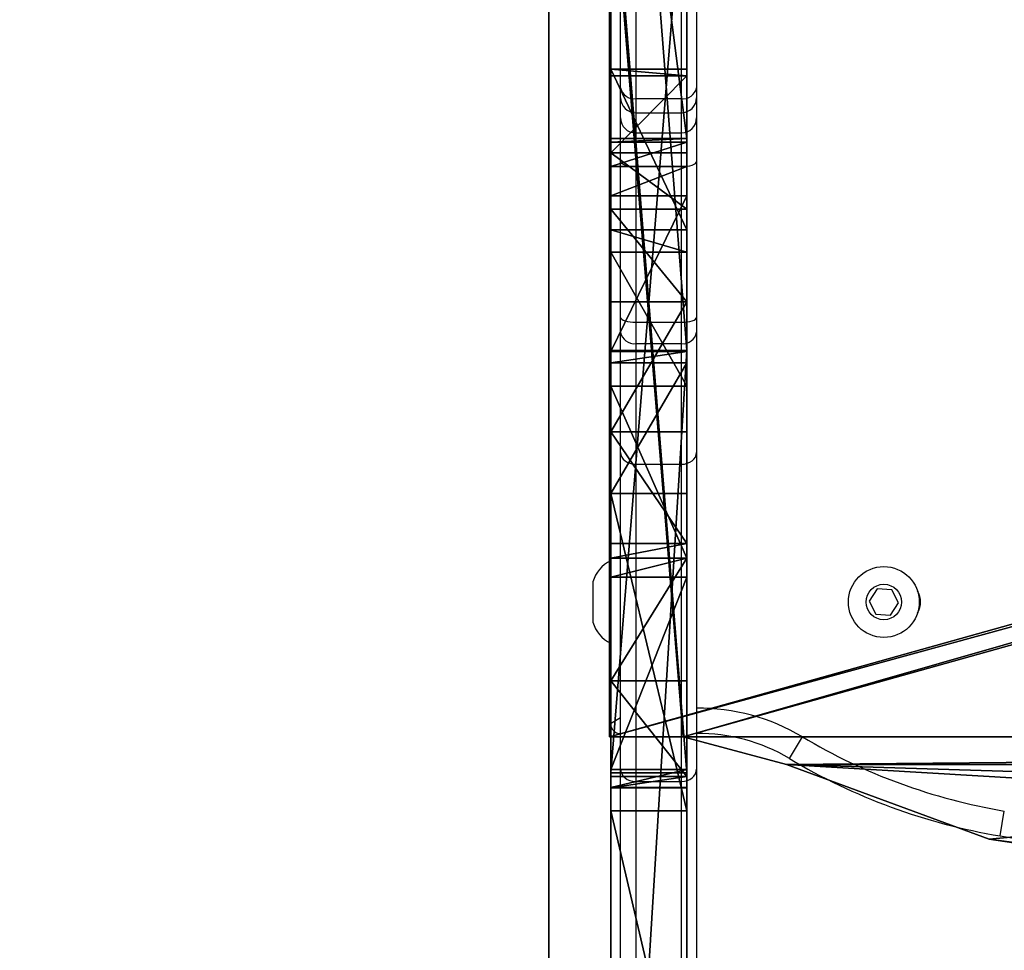
# Model space of a CAD drawing. Units: centimetres. Extents: x -305 to 260, y -223 to 222.
# Drawn here: x 11 to 30, y -60 to -42 of the extents above; entities that cross this region are included whole.
import ezdxf

# ---------------------------------------------------------------- set-up
doc = ezdxf.new("R2010")
doc.units = ezdxf.units.CM
doc.header["$LTSCALE"] = 2.54
doc.layers.get('0').update_dxf_attribs({"true_color": 0xff5454})
doc.layers.add('VP-EQ', color=7, linetype='Continuous', true_color=0x8a3492)
doc.layers.add('VP-HIC', color=6, linetype='Continuous')

# ---------------------------------------------------------------- blocks, each defined once
blk = doc.blocks.new('Grupuj_23')
at = {"color": 0}
for p, q in [((0, 1.5, 81.018), (24.356, 1.5, 81.018)), ((0, 1.5, 81.018), (24.356, 1.5, 81.018)), ((15.26, 1.5, 34.771), (8.851, 1.5, 44.952)), ((15.26, 1.5, 34.771), (8.851, 1.5, 44.952)), ((21.532, 1.5, 26.377), (15.26, 1.5, 34.771)), ((21.532, 1.5, 26.377), (15.26, 1.5, 34.771)), ((15.715, 1.5, 46.372), (15.943, 1.5, 45.76)), ((15.715, 1.5, 46.372), (15.943, 1.5, 45.76)), ((15.943, 1.5, 45.76), (17.829, 1.5, 42.32)), ((15.943, 1.5, 45.76), (17.829, 1.5, 42.32)), ((34.61, 1.5, 61.295), (16.01, 1.5, 61.295)), ((16.01, 1.5, 62.895), (34.61, 1.5, 62.895)), ((16.01, 1.5, 61.295), (16.01, 1.5, 62.895)), ((16.01, 1.5, 62.895), (34.61, 1.5, 62.895)), ((34.61, 1.5, 61.295), (16.01, 1.5, 61.295)), ((16.01, 1.5, 61.295), (16.01, 1.5, 62.895)), ((16.081, 1.5, 47.12), (19.882, 1.5, 47.991)), ((16.081, 1.5, 47.12), (19.882, 1.5, 47.991)), ((17.829, 1.5, 42.32), (20.255, 1.5, 38.21)), ((17.829, 1.5, 42.32), (20.255, 1.5, 38.21)), ((20.255, 1.5, 38.21), (23.652, 1.5, 32.976)), ((20.255, 1.5, 38.21), (23.652, 1.5, 32.976)), ((20.542, 1.5, 47.765), (22.75, 1.5, 43.788)), ((20.542, 1.5, 47.765), (22.75, 1.5, 43.788)), ((21.532, 1.5, 26.377), (24.115, 1.5, 23.471)), ((21.532, 1.5, 26.377), (24.115, 1.5, 23.471)), ((22.75, 1.5, 43.788), (25.321, 1.5, 39.549)), ((22.75, 1.5, 43.788), (25.321, 1.5, 39.549)), ((23.652, 1.5, 32.976), (26.299, 1.5, 29.171)), ((23.652, 1.5, 32.976), (26.299, 1.5, 29.171)), ((24.115, 1.5, 23.471), (24.336, 1.5, 23.414)), ((24.115, 1.5, 23.471), (24.336, 1.5, 23.414)), ((24.336, 1.5, 23.414), (27.414, 1.5, 22.349)), ((24.336, 1.5, 23.414), (27.414, 1.5, 22.349)), ((24.356, 1.5, 81.018), (43.573, 1.5, 59.99)), ((24.356, 1.5, 81.018), (43.573, 1.5, 59.99)), ((25.321, 1.5, 39.549), (27.154, 1.5, 36.728)), ((25.321, 1.5, 39.549), (27.154, 1.5, 36.728)), ((26.299, 1.5, 29.171), (26.742, 1.5, 29.371)), ((26.299, 1.5, 29.171), (26.742, 1.5, 29.371)), ((26.742, 1.5, 29.371), (29.918, 1.5, 31.085)), ((26.742, 1.5, 29.371), (29.918, 1.5, 31.085)), ((27.154, 1.5, 36.728), (28.265, 1.5, 35.055)), ((27.154, 1.5, 36.728), (28.265, 1.5, 35.055)), ((27.998, 1.5, 22.132), (27.414, 1.5, 22.349)), ((27.998, 1.5, 22.132), (27.414, 1.5, 22.349)), ((27.998, 1.5, 22.132), (28.478, 1.5, 18.568)), ((27.998, 1.5, 22.132), (28.478, 1.5, 18.568)), ((28.265, 1.5, 35.055), (29.787, 1.5, 31.533)), ((28.265, 1.5, 35.055), (29.787, 1.5, 31.533)), ((28.546, 1.5, 18.213), (28.478, 1.5, 18.568)), ((28.546, 1.5, 18.213), (28.478, 1.5, 18.568)), ((40.194, 1.5, 6.382), (28.546, 1.5, 18.213)), ((40.194, 1.5, 6.382), (28.546, 1.5, 18.213)), ((29.918, 1.5, 31.085), (29.787, 1.5, 31.533)), ((29.918, 1.5, 31.085), (29.787, 1.5, 31.533)), ((0, 0, 81.018), (24.356, 0, 81.018)), ((0, 0, 81.018), (24.356, 0, 81.018)), ((15.26, 0, 34.771), (8.851, 0, 44.952)), ((15.26, 0, 34.771), (8.851, 0, 44.952)), ((21.532, 0, 26.377), (15.26, 0, 34.771)), ((21.532, 0, 26.377), (15.26, 0, 34.771)), ((15.715, 0, 46.372), (15.943, 0, 45.76)), ((15.715, 0, 46.372), (15.943, 0, 45.76)), ((15.943, 0, 45.76), (17.829, 0, 42.32)), ((15.943, 0, 45.76), (17.829, 0, 42.32)), ((16.01, 0, 62.895), (34.61, 0, 62.895)), ((34.61, 0, 61.295), (16.01, 0, 61.295)), ((16.01, 0, 61.295), (16.01, 0, 62.895)), ((16.01, 0, 62.895), (34.61, 0, 62.895)), ((34.61, 0, 61.295), (16.01, 0, 61.295)), ((16.01, 0, 61.295), (16.01, 0, 62.895)), ((16.081, 0, 47.12), (19.882, 0, 47.991)), ((16.081, 0, 47.12), (19.882, 0, 47.991)), ((17.829, 0, 42.32), (20.255, 0, 38.21)), ((17.829, 0, 42.32), (20.255, 0, 38.21)), ((20.255, 0, 38.21), (23.652, 0, 32.976)), ((20.255, 0, 38.21), (23.652, 0, 32.976)), ((20.542, 0, 47.765), (22.75, 0, 43.788)), ((20.542, 0, 47.765), (22.75, 0, 43.788)), ((21.532, 0, 26.377), (24.115, 0, 23.471)), ((21.532, 0, 26.377), (24.115, 0, 23.471)), ((22.75, 0, 43.788), (25.321, 0, 39.549)), ((22.75, 0, 43.788), (25.321, 0, 39.549)), ((23.652, 0, 32.976), (26.299, 0, 29.171)), ((23.652, 0, 32.976), (26.299, 0, 29.171)), ((24.115, 0, 23.471), (24.336, 0, 23.414)), ((24.115, 0, 23.471), (24.336, 0, 23.414)), ((24.336, 0, 23.414), (27.414, 0, 22.349)), ((24.336, 0, 23.414), (27.414, 0, 22.349)), ((24.356, 0, 81.018), (43.573, 0, 59.99)), ((24.356, 0, 81.018), (43.573, 0, 59.99)), ((25.321, 0, 39.549), (27.154, 0, 36.728)), ((25.321, 0, 39.549), (27.154, 0, 36.728)), ((26.299, 0, 29.171), (26.742, 0, 29.371)), ((26.299, 0, 29.171), (26.742, 0, 29.371)), ((26.742, 0, 29.371), (29.918, 0, 31.085)), ((26.742, 0, 29.371), (29.918, 0, 31.085)), ((27.154, 0, 36.728), (28.265, 0, 35.055)), ((27.154, 0, 36.728), (28.265, 0, 35.055)), ((27.998, 0, 22.132), (27.414, 0, 22.349)), ((27.998, 0, 22.132), (27.414, 0, 22.349)), ((27.998, 0, 22.132), (28.478, 0, 18.568)), ((27.998, 0, 22.132), (28.478, 0, 18.568)), ((28.265, 0, 35.055), (29.787, 0, 31.533)), ((28.265, 0, 35.055), (29.787, 0, 31.533)), ((28.546, 0, 18.213), (28.478, 0, 18.568)), ((28.546, 0, 18.213), (28.478, 0, 18.568)), ((40.194, 0, 6.382), (28.546, 0, 18.213)), ((40.194, 0, 6.382), (28.546, 0, 18.213)), ((29.918, 0, 31.085), (29.787, 0, 31.533)), ((29.918, 0, 31.085), (29.787, 0, 31.533))]:
    blk.add_line(p, q, dxfattribs=at)
at = {"color": 18, "true_color": 0x010101}
for p, q in [((15.26, 0, 34.771), (15.26, 1.5, 34.771)), ((15.26, 0, 34.771), (15.26, 1.5, 34.771)), ((15.715, 0, 46.372), (15.715, 1.5, 46.372)), ((15.715, 0, 46.372), (15.715, 1.5, 46.372)), ((15.72, 0, 46.833), (15.72, 1.5, 46.833)), ((15.72, 0, 46.833), (15.72, 1.5, 46.833)), ((15.943, 0, 45.76), (15.943, 1.5, 45.76)), ((15.943, 0, 45.76), (15.943, 1.5, 45.76)), ((16.01, 0, 62.895), (16.01, 1.5, 62.895)), ((16.01, 0, 61.295), (16.01, 1.5, 61.295)), ((16.01, 0, 61.295), (16.01, 1.5, 61.295)), ((16.01, 0, 62.895), (16.01, 1.5, 62.895)), ((16.081, 0, 47.12), (16.081, 1.5, 47.12)), ((16.081, 0, 47.12), (16.081, 1.5, 47.12)), ((17.829, 0, 42.32), (17.829, 1.5, 42.32)), ((17.829, 0, 42.32), (17.829, 1.5, 42.32)), ((19.882, 0, 47.991), (19.882, 1.5, 47.991)), ((19.882, 0, 47.991), (19.882, 1.5, 47.991)), ((20.255, 0, 48.005), (20.255, 1.5, 48.005)), ((20.255, 0, 38.21), (20.255, 1.5, 38.21)), ((20.255, 0, 48.005), (20.255, 1.5, 48.005)), ((20.255, 0, 38.21), (20.255, 1.5, 38.21)), ((20.542, 0, 47.765), (20.542, 1.5, 47.765)), ((20.542, 0, 47.765), (20.542, 1.5, 47.765)), ((21.532, 0, 26.377), (21.532, 1.5, 26.377)), ((21.532, 0, 26.377), (21.532, 1.5, 26.377)), ((22.75, 0, 43.788), (22.75, 1.5, 43.788)), ((22.75, 0, 43.788), (22.75, 1.5, 43.788)), ((23.652, 0, 32.976), (23.652, 1.5, 32.976)), ((23.652, 0, 32.976), (23.652, 1.5, 32.976)), ((24.115, 0, 23.471), (24.115, 1.5, 23.471)), ((24.115, 0, 23.471), (24.115, 1.5, 23.471)), ((24.336, 0, 23.414), (24.336, 1.5, 23.414)), ((24.336, 0, 23.414), (24.336, 1.5, 23.414)), ((24.356, 0, 81.018), (24.356, 1.5, 81.018)), ((24.356, 0, 81.018), (24.356, 1.5, 81.018)), ((25.321, 0, 39.549), (25.321, 1.5, 39.549)), ((25.321, 0, 39.549), (25.321, 1.5, 39.549)), ((26.299, 0, 29.171), (26.299, 1.5, 29.171)), ((26.299, 0, 29.171), (26.299, 1.5, 29.171)), ((26.742, 0, 29.371), (26.742, 1.5, 29.371)), ((26.742, 0, 29.371), (26.742, 1.5, 29.371)), ((27.154, 0, 36.728), (27.154, 1.5, 36.728)), ((27.154, 0, 36.728), (27.154, 1.5, 36.728)), ((27.414, 0, 22.349), (27.414, 1.5, 22.349)), ((27.414, 0, 22.349), (27.414, 1.5, 22.349)), ((27.998, 0, 22.132), (27.998, 1.5, 22.132)), ((27.998, 0, 22.132), (27.998, 1.5, 22.132)), ((28.265, 0, 35.055), (28.265, 1.5, 35.055)), ((28.265, 0, 35.055), (28.265, 1.5, 35.055)), ((28.478, 0, 18.568), (28.478, 1.5, 18.568)), ((28.478, 0, 18.568), (28.478, 1.5, 18.568)), ((28.546, 0, 18.213), (28.546, 1.5, 18.213)), ((28.546, 0, 18.213), (28.546, 1.5, 18.213)), ((29.787, 0, 31.533), (29.787, 1.5, 31.533)), ((29.787, 0, 31.533), (29.787, 1.5, 31.533)), ((29.918, 0, 31.085), (29.918, 1.5, 31.085)), ((29.918, 0, 31.085), (29.918, 1.5, 31.085))]:
    blk.add_line(p, q, dxfattribs=at)
at = {"color": 0, "extrusion": (-9.59866e-33, -1, -2.20118e-33)}
for centre in [(16.201, 46.598, -1.5), (16.201, 46.598)]:
    blk.add_arc(centre, 0.535, 102.9158, 204.9421, dxfattribs=at)
at = {"color": 18, "true_color": 0x010101, "extrusion": (-9.59866e-33, -1, -2.20118e-33)}
for centre in [(16.201, 46.598, -1.5), (16.201, 46.598, -1.5), (16.201, 46.598), (16.201, 46.598)]:
    blk.add_arc(centre, 0.535, 102.9158, 204.9421, dxfattribs=at)
at = {"color": 0, "extrusion": (4.2457e-16, 1, -9.96614e-16)}
blk.add_arc((-20.086, 47.512, 1.5), 0.521, 66.9254, 150.9518, dxfattribs=at)
at = {"color": 18, "true_color": 0x010101, "extrusion": (4.2457e-16, 1, -9.96614e-16)}
blk.add_arc((-20.086, 47.512, 1.5), 0.521, 66.9254, 150.9518, dxfattribs=at)
blk.add_arc((-20.086, 47.512, 1.5), 0.521, 66.9254, 150.9518, dxfattribs=at)
at = {"color": 18, "true_color": 0x010101, "extrusion": (8.55146e-33, 1, 3.64303e-33)}
blk.add_arc((-20.086, 47.512), 0.521, 66.9254, 150.9518, dxfattribs=at)
blk.add_arc((-20.086, 47.512), 0.521, 66.9254, 150.9518, dxfattribs=at)
at = {"color": 0, "extrusion": (8.55146e-33, 1, 3.64303e-33)}
blk.add_arc((-20.086, 47.512), 0.521, 66.9254, 150.9518, dxfattribs=at)
at = {"color": 0}
mesh = blk.add_polyface(dxfattribs=at)
corners = [(63.214, 1.5, 37.074), (62.86, 1.5, 36.928), (58.678, 1.5, 36.928), (38.11, 1.5, 22.493), (58.789, 1.5, 22.018), (39.082, 1.5, 21.407), (58.789, 1.5, 28.118), (24.336, 1.5, 23.414), (24.115, 1.5, 23.471), (21.532, 1.5, 26.377), (26.299, 1.5, 29.171), (15.26, 1.5, 34.771), (58.663, 1.5, 28.326), (23.652, 1.5, 32.976), (20.255, 1.5, 38.21), (8.851, 1.5, 44.952), (17.829, 1.5, 42.32), (15.943, 1.5, 45.76), (2.856, 1.5, 56.541), (15.715, 1.5, 46.372), (15.72, 1.5, 46.833), (16.081, 1.5, 47.12), (19.882, 1.5, 47.991), (20.255, 1.5, 48.005), (54.675, 1.5, 50.092), (45.513, 1.5, 53.277), (45.365, 1.5, 53.776), (43.573, 1.5, 59.99), (2.757, 1.5, 56.842), (16.01, 1.5, 61.295), (1.512, 1.5, 64.584), (16.01, 1.5, 62.895), (34.61, 1.5, 62.895), (24.356, 1.5, 81.018), (34.61, 1.5, 61.295), (0, 1.5, 81.018), (57.114, 1.5, 31.032), (26.742, 1.5, 29.371), (29.918, 1.5, 31.085), (57.114, 1.5, 31.432), (29.787, 1.5, 31.533), (57.061, 1.5, 35.332), (28.265, 1.5, 35.055), (27.154, 1.5, 36.728), (57.182, 1.5, 35.821), (57.525, 1.5, 36.19), (25.321, 1.5, 39.549), (63.36, 1.5, 37.428), (63.36, 1.5, 40.992), (36.01, 1.5, 41.645), (22.75, 1.5, 43.788), (63.304, 1.5, 41.22), (36.01, 1.5, 43.245), (54.61, 1.5, 43.245), (54.61, 1.5, 41.645), (62.966, 1.5, 42.681), (20.542, 1.5, 47.765), (28.546, 1.5, 18.213), (47.195, 1.5, 6.615), (40.194, 1.5, 6.382), (46.645, 1.5, 6.972), (44.006, 1.5, 9.343), (40.501, 1.5, 12.7), (36.981, 1.5, 16.31), (34.322, 1.5, 19.228), (28.478, 1.5, 18.568), (27.998, 1.5, 22.132), (33.265, 1.5, 20.779), (33.259, 1.5, 21.355), (33.674, 1.5, 21.754), (37.791, 1.5, 22.493), (27.414, 1.5, 22.349), (48.041, 1.5), (47.559, 1.5), (56.723, 1.5, 0.893), (57.084, 1.5, 1.002), (63.36, 1.5, 4.283), (50.353, 1.5, 8.729), (50.677, 1.5, 8.965), (63.36, 1.5, 22.018), (50.479, 1.5, 9.439), (48.798, 1.5, 11.744), (45.98, 1.5, 14.344), (43.814, 1.5, 16.45), (41.402, 1.5, 18.912)]
mesh.append_faces([[corners[k] for k in face] for face in [(33, 30, 35), (59, 72, 73)]], dxfattribs={"vtx0": -1, "color": 0})
mesh.append_faces([[corners[k] for k in face] for face in [(3, 4, 5), (4, 3, 6), (6, 10, 12), (10, 11, 13), (13, 11, 14), (14, 15, 16), (16, 15, 17), (17, 18, 19), (19, 18, 20), (20, 18, 21), (21, 18, 22), (22, 18, 23), (24, 18, 25), (25, 18, 26), (26, 18, 27), (29, 30, 31), (31, 30, 32), (27, 32, 33), (32, 27, 34), (34, 27, 29), (36, 38, 39), (39, 40, 41), (41, 43, 44), (44, 43, 45), (45, 43, 2), (0, 46, 47), (47, 46, 48), (48, 49, 51), (49, 50, 52), (52, 50, 53), (51, 54, 55), (54, 51, 49), (55, 53, 24), (57, 58, 59), (58, 57, 60), (60, 57, 61), (61, 57, 62), (62, 57, 63), (63, 57, 64), (64, 66, 67), (67, 66, 68), (68, 66, 69), (69, 66, 70), (70, 7, 3), (72, 59, 74), (74, 59, 75), (75, 59, 76), (76, 78, 79), (79, 5, 4)]], dxfattribs={"vtx0": -1, "vtx1": -1, "color": 0})
mesh.append_faces([[corners[k] for k in face] for face in [(6, 3, 7), (6, 9, 10), (23, 18, 24), (27, 28, 29), (33, 32, 30), (2, 46, 0), (48, 46, 49), (24, 53, 50), (76, 59, 58)]], dxfattribs={"vtx0": -1, "vtx1": -1, "vtx2": -1, "color": 0})
mesh.append_faces([[corners[k] for k in face] for face in [(6, 7, 8), (6, 8, 9), (10, 9, 11), (14, 11, 15), (17, 15, 18), (27, 18, 28), (29, 28, 30), (10, 36, 12), (36, 10, 37), (36, 37, 38), (39, 38, 40), (41, 40, 42), (41, 42, 43), (2, 43, 46), (49, 46, 50), (55, 54, 53), (24, 50, 56), (24, 56, 23), (64, 57, 65), (64, 65, 66), (70, 66, 71), (70, 71, 7), (76, 58, 77), (76, 77, 78), (79, 78, 80), (79, 80, 81), (79, 81, 82), (79, 82, 83), (79, 83, 84), (79, 84, 5)]], dxfattribs={"vtx0": -1, "vtx2": -1, "color": 0})
mesh.append_faces([[corners[k] for k in face] for face in [(0, 1, 2)]], dxfattribs={"vtx2": -1, "color": 0})
at = {"color": 18, "true_color": 0x010101}
mesh = blk.add_polyface(dxfattribs=at)
corners = [(0, 0, 81.018), (24.356, 1.5, 81.018), (0, 1.5, 81.018), (24.356, 0, 81.018)]
mesh.append_faces([[corners[k] for k in face] for face in [(0, 1, 2), (1, 0, 3)]], dxfattribs={"vtx0": -1, "color": 18})
mesh = blk.add_polyface(dxfattribs=at)
corners = [(8.851, 1.5, 44.952), (15.26, 0, 34.771), (8.851, 0, 44.952), (15.26, 1.5, 34.771)]
mesh.append_faces([[corners[k] for k in face] for face in [(0, 1, 2), (1, 0, 3)]], dxfattribs={"vtx0": -1, "color": 18})
mesh = blk.add_polyface(dxfattribs=at)
corners = [(15.26, 1.5, 34.771), (21.532, 0, 26.377), (15.26, 0, 34.771), (21.532, 1.5, 26.377)]
mesh.append_faces([[corners[k] for k in face] for face in [(0, 1, 2), (1, 0, 3)]], dxfattribs={"vtx0": -1, "color": 18})
mesh = blk.add_polyface(dxfattribs=at)
corners = [(15.943, 1.5, 45.76), (15.715, 0, 46.372), (15.943, 0, 45.76), (15.715, 1.5, 46.372)]
mesh.append_faces([[corners[k] for k in face] for face in [(0, 1, 2), (1, 0, 3)]], dxfattribs={"vtx0": -1, "color": 18})
mesh = blk.add_polyface(dxfattribs=at)
corners = [(15.715, 1.5, 46.372), (15.72, 0, 46.833), (15.715, 0, 46.372), (15.72, 1.5, 46.833)]
mesh.append_faces([[corners[k] for k in face] for face in [(0, 1, 2), (1, 0, 3)]], dxfattribs={"vtx0": -1, "color": 18})
mesh = blk.add_polyface(dxfattribs=at)
corners = [(16.081, 1.5, 47.12), (15.72, 0, 46.833), (15.72, 1.5, 46.833), (16.081, 0, 47.12)]
mesh.append_faces([[corners[k] for k in face] for face in [(0, 1, 2), (1, 0, 3)]], dxfattribs={"vtx0": -1, "color": 18})
mesh = blk.add_polyface(dxfattribs=at)
corners = [(17.829, 0, 42.32), (15.943, 1.5, 45.76), (15.943, 0, 45.76), (17.829, 1.5, 42.32)]
mesh.append_faces([[corners[k] for k in face] for face in [(0, 1, 2), (1, 0, 3)]], dxfattribs={"vtx0": -1, "color": 18})
mesh = blk.add_polyface(dxfattribs=at)
corners = [(34.61, 1.5, 62.895), (16.01, 0, 62.895), (16.01, 1.5, 62.895), (34.61, 0, 62.895)]
mesh.append_faces([[corners[k] for k in face] for face in [(0, 1, 2), (1, 0, 3)]], dxfattribs={"vtx0": -1, "color": 18})
mesh = blk.add_polyface(dxfattribs=at)
corners = [(34.61, 0, 61.295), (16.01, 1.5, 61.295), (16.01, 0, 61.295), (34.61, 1.5, 61.295)]
mesh.append_faces([[corners[k] for k in face] for face in [(0, 1, 2), (1, 0, 3)]], dxfattribs={"vtx0": -1, "color": 18})
mesh = blk.add_polyface(dxfattribs=at)
corners = [(16.01, 1.5, 61.295), (16.01, 0, 62.895), (16.01, 0, 61.295), (16.01, 1.5, 62.895)]
mesh.append_faces([[corners[k] for k in face] for face in [(0, 1, 2), (1, 0, 3)]], dxfattribs={"vtx0": -1, "color": 18})
mesh = blk.add_polyface(dxfattribs=at)
corners = [(19.882, 1.5, 47.991), (16.081, 0, 47.12), (16.081, 1.5, 47.12), (19.882, 0, 47.991)]
mesh.append_faces([[corners[k] for k in face] for face in [(0, 1, 2), (1, 0, 3)]], dxfattribs={"vtx0": -1, "color": 18})
mesh = blk.add_polyface(dxfattribs=at)
corners = [(20.255, 1.5, 38.21), (17.829, 0, 42.32), (20.255, 0, 38.21), (17.829, 1.5, 42.32)]
mesh.append_faces([[corners[k] for k in face] for face in [(0, 1, 2), (1, 0, 3)]], dxfattribs={"vtx0": -1, "color": 18})
mesh = blk.add_polyface(dxfattribs=at)
corners = [(20.255, 1.5, 48.005), (19.882, 0, 47.991), (19.882, 1.5, 47.991), (20.255, 0, 48.005)]
mesh.append_faces([[corners[k] for k in face] for face in [(0, 1, 2), (1, 0, 3)]], dxfattribs={"vtx0": -1, "color": 18})
mesh = blk.add_polyface(dxfattribs=at)
corners = [(20.542, 1.5, 47.765), (20.255, 0, 48.005), (20.255, 1.5, 48.005), (20.542, 0, 47.765)]
mesh.append_faces([[corners[k] for k in face] for face in [(0, 1, 2), (1, 0, 3)]], dxfattribs={"vtx0": -1, "color": 18})
mesh = blk.add_polyface(dxfattribs=at)
corners = [(23.652, 0, 32.976), (20.255, 1.5, 38.21), (20.255, 0, 38.21), (23.652, 1.5, 32.976)]
mesh.append_faces([[corners[k] for k in face] for face in [(0, 1, 2), (1, 0, 3)]], dxfattribs={"vtx0": -1, "color": 18})
mesh = blk.add_polyface(dxfattribs=at)
corners = [(20.542, 1.5, 47.765), (22.75, 0, 43.788), (20.542, 0, 47.765), (22.75, 1.5, 43.788)]
mesh.append_faces([[corners[k] for k in face] for face in [(0, 1, 2), (1, 0, 3)]], dxfattribs={"vtx0": -1, "color": 18})
mesh = blk.add_polyface(dxfattribs=at)
corners = [(21.532, 0, 26.377), (24.115, 1.5, 23.471), (24.115, 0, 23.471), (21.532, 1.5, 26.377)]
mesh.append_faces([[corners[k] for k in face] for face in [(0, 1, 2), (1, 0, 3)]], dxfattribs={"vtx0": -1, "color": 18})
mesh = blk.add_polyface(dxfattribs=at)
corners = [(22.75, 0, 43.788), (25.321, 1.5, 39.549), (25.321, 0, 39.549), (22.75, 1.5, 43.788)]
mesh.append_faces([[corners[k] for k in face] for face in [(0, 1, 2), (1, 0, 3)]], dxfattribs={"vtx0": -1, "color": 18})
mesh = blk.add_polyface(dxfattribs=at)
corners = [(26.299, 0, 29.171), (23.652, 1.5, 32.976), (23.652, 0, 32.976), (26.299, 1.5, 29.171)]
mesh.append_faces([[corners[k] for k in face] for face in [(0, 1, 2), (1, 0, 3)]], dxfattribs={"vtx0": -1, "color": 18})
mesh = blk.add_polyface(dxfattribs=at)
corners = [(24.336, 1.5, 23.414), (24.115, 0, 23.471), (24.115, 1.5, 23.471), (24.336, 0, 23.414)]
mesh.append_faces([[corners[k] for k in face] for face in [(0, 1, 2), (1, 0, 3)]], dxfattribs={"vtx0": -1, "color": 18})
mesh = blk.add_polyface(dxfattribs=at)
corners = [(27.414, 1.5, 22.349), (24.336, 0, 23.414), (24.336, 1.5, 23.414), (27.414, 0, 22.349)]
mesh.append_faces([[corners[k] for k in face] for face in [(0, 1, 2), (1, 0, 3)]], dxfattribs={"vtx0": -1, "color": 18})
mesh = blk.add_polyface(dxfattribs=at)
corners = [(43.573, 0, 59.99), (24.356, 1.5, 81.018), (24.356, 0, 81.018), (43.573, 1.5, 59.99)]
mesh.append_faces([[corners[k] for k in face] for face in [(0, 1, 2), (1, 0, 3)]], dxfattribs={"vtx0": -1, "color": 18})
mesh = blk.add_polyface(dxfattribs=at)
corners = [(25.321, 1.5, 39.549), (27.154, 0, 36.728), (25.321, 0, 39.549), (27.154, 1.5, 36.728)]
mesh.append_faces([[corners[k] for k in face] for face in [(0, 1, 2), (1, 0, 3)]], dxfattribs={"vtx0": -1, "color": 18})
mesh = blk.add_polyface(dxfattribs=at)
corners = [(26.742, 0, 29.371), (26.299, 1.5, 29.171), (26.299, 0, 29.171), (26.742, 1.5, 29.371)]
mesh.append_faces([[corners[k] for k in face] for face in [(0, 1, 2), (1, 0, 3)]], dxfattribs={"vtx0": -1, "color": 18})
mesh = blk.add_polyface(dxfattribs=at)
corners = [(29.918, 0, 31.085), (26.742, 1.5, 29.371), (26.742, 0, 29.371), (29.918, 1.5, 31.085)]
mesh.append_faces([[corners[k] for k in face] for face in [(0, 1, 2), (1, 0, 3)]], dxfattribs={"vtx0": -1, "color": 18})
mesh = blk.add_polyface(dxfattribs=at)
corners = [(27.154, 1.5, 36.728), (28.265, 0, 35.055), (27.154, 0, 36.728), (28.265, 1.5, 35.055)]
mesh.append_faces([[corners[k] for k in face] for face in [(0, 1, 2), (1, 0, 3)]], dxfattribs={"vtx0": -1, "color": 18})
mesh = blk.add_polyface(dxfattribs=at)
corners = [(27.998, 1.5, 22.132), (27.414, 0, 22.349), (27.414, 1.5, 22.349), (27.998, 0, 22.132)]
mesh.append_faces([[corners[k] for k in face] for face in [(0, 1, 2), (1, 0, 3)]], dxfattribs={"vtx0": -1, "color": 18})
mesh = blk.add_polyface(dxfattribs=at)
corners = [(27.998, 0, 22.132), (28.478, 1.5, 18.568), (28.478, 0, 18.568), (27.998, 1.5, 22.132)]
mesh.append_faces([[corners[k] for k in face] for face in [(0, 1, 2), (1, 0, 3)]], dxfattribs={"vtx0": -1, "color": 18})
mesh = blk.add_polyface(dxfattribs=at)
corners = [(28.265, 0, 35.055), (29.787, 1.5, 31.533), (29.787, 0, 31.533), (28.265, 1.5, 35.055)]
mesh.append_faces([[corners[k] for k in face] for face in [(0, 1, 2), (1, 0, 3)]], dxfattribs={"vtx0": -1, "color": 18})
mesh = blk.add_polyface(dxfattribs=at)
corners = [(28.478, 0, 18.568), (28.546, 1.5, 18.213), (28.546, 0, 18.213), (28.478, 1.5, 18.568)]
mesh.append_faces([[corners[k] for k in face] for face in [(0, 1, 2), (1, 0, 3)]], dxfattribs={"vtx0": -1, "color": 18})
mesh = blk.add_polyface(dxfattribs=at)
corners = [(28.546, 1.5, 18.213), (40.194, 0, 6.382), (28.546, 0, 18.213), (40.194, 1.5, 6.382)]
mesh.append_faces([[corners[k] for k in face] for face in [(0, 1, 2), (1, 0, 3)]], dxfattribs={"vtx0": -1, "color": 18})
mesh = blk.add_polyface(dxfattribs=at)
corners = [(29.787, 1.5, 31.533), (29.918, 0, 31.085), (29.787, 0, 31.533), (29.918, 1.5, 31.085)]
mesh.append_faces([[corners[k] for k in face] for face in [(0, 1, 2), (1, 0, 3)]], dxfattribs={"vtx0": -1, "color": 18})
at = {"color": 0}
mesh = blk.add_polyface(dxfattribs=at)
corners = [(63.214, 0, 37.074), (58.678, 0, 36.928), (62.86, 0, 36.928), (62.966, 0, 42.681), (54.61, 0, 41.645), (63.304, 0, 41.22), (54.61, 0, 43.245), (54.675, 0, 50.092), (36.01, 0, 43.245), (22.75, 0, 43.788), (20.542, 0, 47.765), (20.255, 0, 48.005), (43.573, 0, 59.99), (34.61, 0, 62.895), (34.61, 0, 61.295), (24.356, 0, 81.018), (16.01, 0, 62.895), (1.512, 0, 64.584), (0, 0, 81.018), (58.789, 0, 22.018), (38.11, 0, 22.493), (39.082, 0, 21.407), (58.789, 0, 28.118), (37.791, 0, 22.493), (24.336, 0, 23.414), (24.115, 0, 23.471), (21.532, 0, 26.377), (26.299, 0, 29.171), (15.26, 0, 34.771), (58.663, 0, 28.326), (23.652, 0, 32.976), (20.255, 0, 38.21), (8.851, 0, 44.952), (17.829, 0, 42.32), (15.943, 0, 45.76), (2.856, 0, 56.541), (15.715, 0, 46.372), (15.72, 0, 46.833), (16.081, 0, 47.12), (19.882, 0, 47.991), (45.513, 0, 53.277), (45.365, 0, 53.776), (2.757, 0, 56.842), (16.01, 0, 61.295), (57.114, 0, 31.032), (26.742, 0, 29.371), (29.918, 0, 31.085), (57.114, 0, 31.432), (29.787, 0, 31.533), (57.061, 0, 35.332), (28.265, 0, 35.055), (27.154, 0, 36.728), (57.182, 0, 35.821), (57.525, 0, 36.19), (25.321, 0, 39.549), (63.36, 0, 37.428), (63.36, 0, 40.992), (36.01, 0, 41.645), (47.195, 0, 6.615), (28.546, 0, 18.213), (40.194, 0, 6.382), (46.645, 0, 6.972), (44.006, 0, 9.343), (40.501, 0, 12.7), (36.981, 0, 16.31), (34.322, 0, 19.228), (28.478, 0, 18.568), (27.998, 0, 22.132), (33.265, 0, 20.779), (33.259, 0, 21.355), (33.674, 0, 21.754), (27.414, 0, 22.349), (56.723, 0, 0.893), (47.559, 0), (48.041, 0), (57.084, 0, 1.002), (63.36, 0, 4.283), (50.353, 0, 8.729), (50.677, 0, 8.965), (63.36, 0, 22.018), (50.479, 0, 9.439), (48.798, 0, 11.744), (45.98, 0, 14.344), (43.814, 0, 16.45), (41.402, 0, 18.912)]
mesh.append_faces([[corners[k] for k in face] for face in [(0, 1, 2), (17, 15, 18), (72, 73, 74)]], dxfattribs={"vtx0": -1, "color": 0})
mesh.append_faces([[corners[k] for k in face] for face in [(3, 4, 5), (4, 3, 6), (6, 7, 8), (9, 7, 10), (10, 7, 11), (13, 15, 16), (20, 22, 23), (24, 22, 25), (25, 22, 26), (26, 27, 28), (28, 31, 32), (32, 34, 35), (35, 12, 42), (42, 43, 17), (43, 12, 14), (44, 27, 29), (27, 44, 45), (45, 44, 46), (46, 47, 48), (48, 49, 50), (50, 49, 51), (51, 1, 54), (54, 57, 9), (57, 5, 4), (59, 65, 66), (66, 65, 67), (67, 23, 71), (71, 23, 24), (73, 72, 60), (58, 76, 77), (77, 76, 78), (78, 79, 80), (80, 79, 81), (81, 79, 82), (82, 79, 83), (83, 79, 84), (84, 79, 21)]], dxfattribs={"vtx0": -1, "vtx1": -1, "color": 0})
mesh.append_faces([[corners[k] for k in face] for face in [(8, 7, 9), (16, 15, 17), (23, 22, 24), (26, 22, 27), (35, 11, 7), (42, 12, 43), (54, 1, 0), (54, 56, 57), (60, 76, 58)]], dxfattribs={"vtx0": -1, "vtx1": -1, "vtx2": -1, "color": 0})
mesh.append_faces([[corners[k] for k in face] for face in [(6, 3, 7), (12, 13, 14), (13, 12, 15), (19, 20, 21), (20, 19, 22), (27, 22, 29), (28, 27, 30), (28, 30, 31), (32, 31, 33), (32, 33, 34), (35, 34, 36), (35, 36, 37), (35, 37, 38), (35, 38, 39), (35, 39, 11), (35, 7, 40), (35, 40, 41), (35, 41, 12), (17, 43, 16), (46, 44, 47), (48, 47, 49), (51, 49, 52), (51, 52, 53), (51, 53, 1), (54, 0, 55), (54, 55, 56), (57, 56, 5), (9, 57, 8), (58, 59, 60), (59, 58, 61), (59, 61, 62), (59, 62, 63), (59, 63, 64), (59, 64, 65), (67, 65, 68), (67, 68, 69), (67, 69, 70), (67, 70, 23), (60, 72, 75), (60, 75, 76), (78, 76, 79), (21, 79, 19)]], dxfattribs={"vtx0": -1, "vtx2": -1, "color": 0})
blk = doc.blocks.new('Komponent_3')
at = {"color": 8, "true_color": 0x6f7c7e, "extrusion": (0, 0, -1), "zscale": -1, "rotation": 360}
blk.add_blockref('Grupuj_23', (-63.36, 0, 0), dxfattribs=at)
blk = doc.blocks.new('Grupuj_24')
at = {"color": 0}
for p, q in [((1.124, 12.555, 1.5), (1.878, 7.501, 1.5)), ((1.124, 12.555, 0), (1.878, 7.501, 0)), ((1.124, 12.555, 1.5), (1.878, 7.501, 1.5)), ((1.124, 12.555, 0), (1.878, 7.501, 0)), ((1.878, 7.501, 1.5), (3.348, 3.498, 1.5)), ((1.878, 7.501, 0), (3.348, 3.498, 0)), ((1.878, 7.501, 1.5), (3.348, 3.498, 1.5)), ((1.878, 7.501, 0), (3.348, 3.498, 0)), ((3.348, 3.498, 1.5), (3.899, 1.457, 1.5)), ((3.348, 3.498, 0), (3.899, 1.457, 0)), ((3.348, 3.498, 1.5), (3.899, 1.457, 1.5)), ((3.348, 3.498, 0), (3.899, 1.457, 0)), ((3.899, 1.457, 1.5), (3.899, 0, 1.5)), ((3.899, 1.457, 0), (3.899, 0, 0)), ((3.899, 1.457, 1.5), (3.899, 0, 1.5)), ((3.899, 1.457, 0), (3.899, 0, 0)), ((3.899, 0, 1.5), (21.699, 0, 1.5)), ((3.899, 0, 0), (21.699, 0, 0)), ((3.899, 0, 1.5), (21.699, 0, 1.5)), ((3.899, 0, 0), (21.699, 0, 0))]:
    blk.add_line(p, q, dxfattribs=at)
at = {"color": 28, "true_color": 0x301b02}
for p, q in [((1.878, 7.501, 1.5), (1.878, 7.501, 0)), ((1.878, 7.501, 1.5), (1.878, 7.501, 0)), ((3.348, 3.498, 1.5), (3.348, 3.498, 0)), ((3.348, 3.498, 1.5), (3.348, 3.498, 0)), ((3.899, 1.457, 1.5), (3.899, 1.457, 0)), ((3.899, 1.457, 1.5), (3.899, 1.457, 0)), ((3.899, 0, 1.5), (3.899, 0, 0)), ((3.899, 0, 1.5), (3.899, 0, 0))]:
    blk.add_line(p, q, dxfattribs=at)
at = {"color": 0}
mesh = blk.add_polyface(dxfattribs=at)
corners = [(25.599, 29.994, 1.5), (25.257, 44.636, 1.5), (25.13, 18.726, 1.5), (25.599, 35.005, 1.5), (21.699, 0, 1.5), (3.899, 1.457, 1.5), (3.899, 0, 1.5), (21.699, 63.543, 1.5), (21.699, 1.457, 1.5), (22.25, 61.501, 1.5), (23.724, 7.509, 1.5), (22.809, 48.831, 1.5), (23.008, 48.303, 1.5), (25.257, 45.301, 1.5), (23.722, 57.495, 1.5), (22.921, 49.385, 1.5), (24.485, 52.371, 1.5), (1.878, 7.501, 1.5), (1.171, 12.739, 1.5), (1.124, 12.555, 1.5), (2.636, 15.613, 1.5), (3.348, 3.498, 1.5), (2.953, 16.322, 1.5), (3.348, 61.501, 1.5), (3.899, 63.543, 1.5), (3.899, 65, 1.5), (21.699, 65, 1.5), (0.342, 20.364, 1.5), (0.342, 19.691, 1.5), (0.469, 46.274, 1.5), (1.875, 57.492, 1.5), (0, 35.006, 1.5), (0, 29.995, 1.5)]
mesh.append_faces([[corners[k] for k in face] for face in [(1, 0, 3), (4, 5, 6), (14, 15, 16), (17, 18, 19), (22, 27, 28), (27, 31, 32)]], dxfattribs={"vtx0": -1, "color": 0})
mesh.append_faces([[corners[k] for k in face] for face in [(0, 1, 2), (7, 8, 9), (11, 10, 12), (12, 10, 13), (13, 2, 1), (18, 17, 20), (20, 21, 22), (23, 21, 24), (24, 5, 25), (25, 5, 26), (26, 5, 7), (29, 22, 30), (30, 22, 23), (31, 27, 29)]], dxfattribs={"vtx0": -1, "vtx1": -1, "color": 0})
mesh.append_faces([[corners[k] for k in face] for face in [(5, 4, 7), (9, 10, 11), (22, 21, 23), (27, 22, 29)]], dxfattribs={"vtx0": -1, "vtx1": -1, "vtx2": -1, "color": 0})
mesh.append_faces([[corners[k] for k in face] for face in [(7, 4, 8), (9, 8, 10), (13, 10, 2), (11, 14, 9), (14, 11, 15), (20, 17, 21), (24, 21, 5)]], dxfattribs={"vtx0": -1, "vtx2": -1, "color": 0})
mesh = blk.add_polyface(dxfattribs=at)
corners = [(0.469, 46.274, 0), (0, 29.995), (0, 35.006), (0.342, 20.364, 0), (0.342, 19.691, 0), (2.953, 16.322, 0), (1.875, 57.492, 0), (3.348, 61.501, 0), (23.722, 57.495, 0), (22.809, 48.831, 0), (22.25, 61.501, 0), (22.921, 49.385, 0), (24.485, 52.371, 0), (21.699, 1.457, 0), (21.699, 63.543, 0), (23.724, 7.509, 0), (23.008, 48.303, 0), (25.257, 45.301, 0), (25.13, 18.726, 0), (25.257, 44.636, 0), (25.599, 29.994, 0), (25.599, 35.005, 0), (21.699, 65, 0), (3.899, 63.543, 0), (3.899, 65, 0), (3.899, 1.457, 0), (3.899, 0, 0), (21.699, 0, 0), (1.171, 12.739, 0), (1.878, 7.501, 0), (1.124, 12.555, 0), (2.636, 15.613, 0), (3.348, 3.498, 0)]
mesh.append_faces([[corners[k] for k in face] for face in [(0, 1, 2), (11, 8, 12), (20, 19, 21), (22, 23, 24), (28, 29, 30)]], dxfattribs={"vtx0": -1, "color": 0})
mesh.append_faces([[corners[k] for k in face] for face in [(1, 0, 3), (3, 0, 4), (4, 0, 5), (8, 9, 10), (9, 8, 11), (10, 13, 14), (13, 10, 15), (15, 17, 18), (18, 19, 20), (25, 22, 26), (26, 14, 27), (27, 14, 13), (29, 31, 32), (32, 23, 25)]], dxfattribs={"vtx0": -1, "vtx1": -1, "color": 0})
mesh.append_faces([[corners[k] for k in face] for face in [(15, 10, 9), (23, 22, 25), (32, 5, 7)]], dxfattribs={"vtx0": -1, "vtx1": -1, "vtx2": -1, "color": 0})
mesh.append_faces([[corners[k] for k in face] for face in [(5, 0, 6), (5, 6, 7), (15, 9, 16), (15, 16, 17), (18, 17, 19), (26, 22, 14), (29, 28, 31), (32, 31, 5), (32, 7, 23)]], dxfattribs={"vtx0": -1, "vtx2": -1, "color": 0})
at = {"color": 28, "true_color": 0x301b02}
mesh = blk.add_polyface(dxfattribs=at)
corners = [(1.124, 12.555, 1.5), (1.878, 7.501, 0), (1.878, 7.501, 1.5), (1.124, 12.555, 0)]
mesh.append_faces([[corners[k] for k in face] for face in [(0, 1, 2), (1, 0, 3)]], dxfattribs={"vtx0": -1, "color": 28})
mesh = blk.add_polyface(dxfattribs=at)
corners = [(1.878, 7.501, 1.5), (3.348, 3.498, 0), (3.348, 3.498, 1.5), (1.878, 7.501, 0)]
mesh.append_faces([[corners[k] for k in face] for face in [(0, 1, 2), (1, 0, 3)]], dxfattribs={"vtx0": -1, "color": 28})
mesh = blk.add_polyface(dxfattribs=at)
corners = [(3.348, 3.498, 1.5), (3.899, 1.457, 0), (3.899, 1.457, 1.5), (3.348, 3.498, 0)]
mesh.append_faces([[corners[k] for k in face] for face in [(0, 1, 2), (1, 0, 3)]], dxfattribs={"vtx0": -1, "color": 28})
mesh = blk.add_polyface(dxfattribs=at)
corners = [(3.899, 1.457, 1.5), (3.899, 0, 0), (3.899, 0, 1.5), (3.899, 1.457, 0)]
mesh.append_faces([[corners[k] for k in face] for face in [(0, 1, 2), (1, 0, 3)]], dxfattribs={"vtx0": -1, "color": 28})
mesh = blk.add_polyface(dxfattribs=at)
corners = [(21.699, 0, 0), (3.899, 0, 1.5), (3.899, 0, 0), (21.699, 0, 1.5)]
mesh.append_faces([[corners[k] for k in face] for face in [(0, 1, 2), (1, 0, 3)]], dxfattribs={"vtx0": -1, "color": 28})
blk = doc.blocks.new('Body_1')
at = {"color": 18, "true_color": 0x020202, "extrusion": (0, 0, -1), "zscale": -1, "rotation": 360}
blk.add_blockref('Grupuj_24', (224.678, -103.656, 29.273), dxfattribs=at)
blk = doc.blocks.new('Grupuj_25')
at = {"color": 0, "extrusion": (0, 0, -1), "zscale": -1}
for name, p in [('Body_1', (211.851, 103.656, -90.618)), ('Komponent_3', (-63.36, 0.026, 0))]:
    blk.add_blockref(name, p, dxfattribs=at)
blk = doc.blocks.new('schody_hdpe_LOW')
at = {"color": 0, "extrusion": (4.996e-16, 7.69269e-16, -1)}
blk.add_blockref('Grupuj_25', (-63.36, 0, -81.018), dxfattribs=at)
blk = doc.blocks.new('Grupuj_1')
at = {"color": 0, "rotation": 270.0000012074168}
blk.add_blockref('schody_hdpe_LOW', (127.624, 63.36, 0.012), dxfattribs=at)
blk = doc.blocks.new('6')
at = {"color": 7, "linetype": 'Continuous', "lineweight": 25}
for p, q in [((-19.635, -441.47), (-19.635, -430.04)), ((-18.135, -430.04), (-18.135, -441.47)), ((-19.335, -430.246), (-19.335, -441.684)), ((-18.435, -441.684), (-18.435, -430.246)), ((-19.835, -454.031), (-19.835, -436.231)), ((-19.635, -441.665), (-19.635, -441.47)), ((-18.135, -441.47), (-18.135, -441.665)), ((-19.635, -442.065), (-19.635, -441.665)), ((-19.335, -441.684), (-18.435, -441.684)), ((-19.335, -441.684), (-19.335, -441.962)), ((-18.435, -441.962), (-18.435, -441.684)), ((-18.135, -441.665), (-18.135, -442.065)), ((-19.635, -442.928), (-19.635, -442.065)), ((-19.335, -441.962), (-18.435, -441.962)), ((-19.335, -441.962), (-19.335, -442.362)), ((-18.435, -442.362), (-18.435, -441.962)), ((-18.135, -442.065), (-18.135, -442.928)), ((-19.335, -442.362), (-18.435, -442.362)), ((-19.335, -442.362), (-19.335, -443.026)), ((-18.435, -443.026), (-18.435, -442.362)), ((-19.635, -446.006), (-19.635, -442.928)), ((-19.335, -443.026), (-18.435, -443.026)), ((-19.335, -443.026), (-19.335, -446.104)), ((-18.435, -446.104), (-18.435, -443.026)), ((-18.135, -442.928), (-18.135, -446.006)), ((-19.635, -446.3), (-19.635, -446.006)), ((-19.335, -446.104), (-18.435, -446.104)), ((-19.335, -446.104), (-19.335, -446.524)), ((-18.435, -446.524), (-18.435, -446.104)), ((-18.135, -446.006), (-18.135, -446.3)), ((-19.635, -448.676), (-19.635, -446.3)), ((-18.135, -446.3), (-18.135, -448.676)), ((-19.335, -446.524), (-18.435, -446.524)), ((-19.335, -446.524), (-19.335, -448.909)), ((-18.435, -448.909), (-18.435, -446.524)), ((-19.635, -454.932), (-19.635, -448.676)), ((-18.135, -448.676), (-18.135, -454.932)), ((-19.335, -448.909), (-18.435, -448.909)), ((-19.335, -448.909), (-19.335, -455.18)), ((-18.435, -455.18), (-18.435, -448.909)), ((-20.185, -451.231), (-20.185, -452.031)), ((-14.565, -451.373), (-14.723, -451.615)), ((-14.277, -451.389), (-14.565, -451.373)), ((-14.146, -451.647), (-14.277, -451.389)), ((-14.723, -451.615), (-14.592, -451.873)), ((-14.304, -451.889), (-14.146, -451.647)), ((-14.592, -451.873), (-14.304, -451.889)), ((-16.301, -454.725), (-16.045, -454.296)), ((-19.635, -461.329), (-19.635, -454.932)), ((-18.135, -454.932), (-18.135, -461.329)), ((-19.335, -455.18), (-18.435, -455.18)), ((-19.335, -455.18), (-19.335, -461.589)), ((-18.435, -461.589), (-18.435, -455.18)), ((-12.138, -456.255), (-12.055, -455.762))]:
    blk.add_line(p, q, dxfattribs=at)
at = {"color": 8, "linetype": 'Continuous', "lineweight": 25}
blk.add_line((-19.835, -454.031), (-19.635, -453.911), dxfattribs=at)
at = {"color": 7, "linetype": 'Continuous', "lineweight": 25, "flags": 128}
for points in [[(-19.635, -442.928), (-19.629, -442.947), (-19.612, -442.965), (-19.584, -442.982), (-19.547, -442.997), (-19.501, -443.009), (-19.449, -443.019), (-19.393, -443.024), (-19.335, -443.026)], [(-18.435, -443.026), (-18.376, -443.024), (-18.32, -443.019), (-18.268, -443.009), (-18.222, -442.997), (-18.185, -442.982), (-18.157, -442.965), (-18.14, -442.947), (-18.135, -442.928)], [(-19.635, -446.006), (-19.629, -446.025), (-19.612, -446.043), (-19.584, -446.06), (-19.547, -446.075), (-19.501, -446.087), (-19.449, -446.096), (-19.393, -446.102), (-19.335, -446.104)], [(-18.435, -446.104), (-18.376, -446.102), (-18.32, -446.096), (-18.268, -446.087), (-18.222, -446.075), (-18.185, -446.06), (-18.157, -446.043), (-18.14, -446.025), (-18.135, -446.006)]]:
    blk.add_lwpolyline(points, dxfattribs=at)
at = {"color": 7, "linetype": 'Continuous', "lineweight": 25}
for radius in [0.7, 0.35]:
    blk.add_circle((-14.435, -451.631), radius, dxfattribs=at)
for centre, radius, start, end in [((-19.371, -441.418), 0.268, 191.1394, 277.9132), ((-18.398, -441.418), 0.268, 262.0868, 348.8606), ((-19.336, -441.664), 0.299, 180.2583, 270.256), ((-18.433, -441.664), 0.299, 269.744, 359.7417), ((-19.336, -442.063), 0.299, 180.2583, 270.256), ((-18.433, -442.063), 0.299, 269.744, 359.7417), ((-19.368, -446.256), 0.271, 189.4236, 277.0289), ((-18.401, -446.256), 0.271, 262.9711, 350.5764), ((-19.497, -451.454), 0.723, 117.8547, 162), ((-14.135, -451.631), 0.425, 329.3496, 30.6504), ((-19.497, -451.807), 0.723, 198, 242.1453), ((-18.094, -457.73), 4, 59.1742, 90.6136), ((-19.635, -454.031), 0.2, 180, 270), ((-18.094, -457.73), 3.5, 59.1742, 90.6559), ((-10.152, -444.42), 11.5, 239.1742, 260.4746), ((-10.152, -444.42), 12, 239.1742, 260.4746), ((10.365, -322.147), 135.983, 260.47461, 270)]:
    blk.add_arc(centre, radius, start, end, dxfattribs=at)
for centre, ratio, start_param, end_param in [((-19.335, -448.676), 0.775647, 3.141593, 4.712389), ((-18.435, -448.676), 0.775647, 4.712389, 6.283185), ((-19.335, -454.932), 0.824993, 3.141593, 4.712389), ((-18.435, -454.932), 0.824993, 4.712389, 6.283185)]:
    blk.add_ellipse(centre, major_axis=(0.3, 0), ratio=ratio, start_param=start_param, end_param=end_param, dxfattribs=at)
blk = doc.blocks.new('wd1434 2d')
at = {"layer": 'VP-EQ'}
blk.add_blockref('6', (11.517, 393.696), dxfattribs=at)

msp = doc.modelspace()

# ---------------------------------------------------------------- linework, layer by layer
at = {"layer": 'VP-HIC', "color": 4}
msp.add_lwpolyline([(259.566, -73.079), (260.074, 71.311, 0.415252), (110.075, 221.842), (5.726, 221.842, 0.266729), (-123.835, 147.433), (21.475, 147.433), (21.475, -99.867), (-125.243, -99.867, 0.362473), (22.344, -223.048), (109.567, -223.048, 0.413176), (259.566, -73.579)], format="xyb", dxfattribs=at)
at = {"layer": 'VP-HIC', "color": 1}
msp.add_lwpolyline([(21.475, 147.433), (-205.389, 147.433, 0.414214), (-305.389, 47.433), (-305.389, 0.133, 0.414214), (-205.389, -99.867), (21.475, -99.867)], format="xyb", close=True, dxfattribs=at)

# ---------------------------------------------------------------- block references
at = {"color": 0}
msp.add_blockref('Grupuj_1', (-104.95, -72.585), dxfattribs=at)
at = {"layer": 'VP-EQ'}
msp.add_blockref('wd1434 2d', (31.012, 4.739), dxfattribs=at)

doc.saveas('drawing.dxf')
